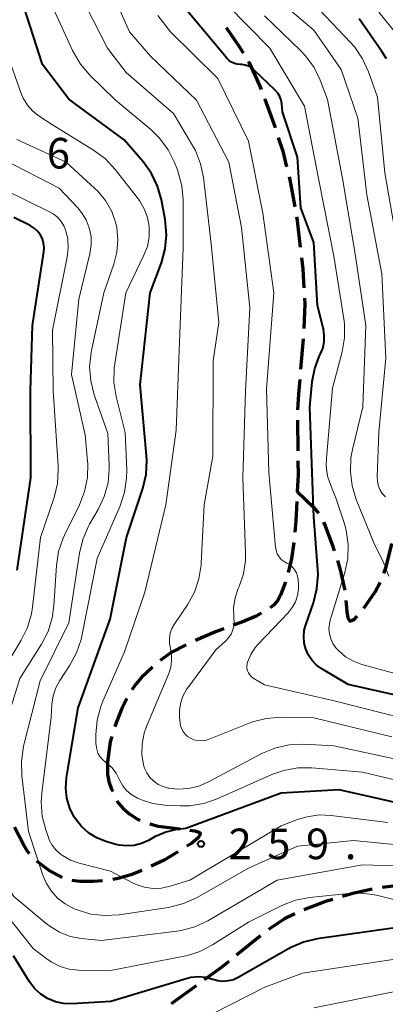
# Model space of a CAD drawing. Units: metres. Extents: x -72000 to -70000, y 24000 to 25500.
# Drawn here: x -71435 to -71390, y 24892 to 25012 of the extents above; entities that cross this region are included whole.
import ezdxf

# ---------------------------------------------------------------- set-up
doc = ezdxf.new("R2010")
doc.units = ezdxf.units.M
for name, color, linetype, lineweight in [('210300_徒歩道', 7, 'Continuous', 70), ('710100_等高線(計曲線)', 7, 'Continuous', 40), ('710200_等高線(主曲線)', 7, 'Continuous', 13), ('731200_図化機測定による標高点', 7, 'Continuous', 40)]:
    doc.layers.add(name, color=color, linetype=linetype, lineweight=lineweight)
doc.styles.add('Style-WORKING', font='MS Gothic.ttf')

msp = doc.modelspace()

# ---------------------------------------------------------------- linework, layer by layer
at = {"layer": '210300_徒歩道', "linetype": 'Continuous', "lineweight": 70}
for p, q in [((-71400.3, 24973.38), (-71400.61, 24969.64)), ((-71401, 24963.4), (-71400.96, 24959.65)), ((-71386.88, 24906.58), (-71390.6, 24906.13)), ((-71405.53, 24900.2), (-71408.45, 24897.84)), ((-71413.42, 24894.06), (-71416.45, 24891.85))]:
    msp.add_line(p, q, dxfattribs=at)
at = {"layer": '210300_徒歩道', "linetype": 'Continuous', "lineweight": 70, "flags": 128}
for points in [[(-71409.74, 25011.53), (-71408.15, 25009.21), (-71407.66, 25008.41)], [(-71407.01, 25007.34), (-71406.92, 25007.18), (-71405.96, 25005.17), (-71405.46, 25003.93)], [(-71404.99, 25002.77), (-71404.98, 25002.75), (-71403.76, 24999.37), (-71403.72, 24999.24)], [(-71403.34, 24998.05), (-71402.8, 24996.36), (-71402.32, 24994.44)], [(-71402.01, 24993.23), (-71401.91, 24992.84), (-71401.33, 24989.55)], [(-71401.11, 24988.32), (-71401.03, 24987.87), (-71400.64, 24984.6)], [(-71400.49, 24983.35), (-71400.33, 24981.96), (-71400.21, 24979.62)], [(-71400.14, 24978.37), (-71400.1, 24977.62), (-71400.23, 24974.62)], [(-71400.71, 24968.39), (-71400.86, 24966.6), (-71400.97, 24964.65)], [(-71400.94, 24958.4), (-71400.92, 24956.71), (-71401.02, 24954.67), (-71401.02, 24954.65)], [(-71401.02, 24954.67), (-71399.03, 24952.73), (-71398.42, 24951.98)], [(-71401.08, 24953.41), (-71401.18, 24951.06), (-71401.32, 24949.67)], [(-71397.82, 24950.88), (-71397.6, 24950.44), (-71396.7, 24948.05), (-71396.49, 24947.38)], [(-71401.45, 24948.42), (-71401.73, 24946.39), (-71402.14, 24944.74)], [(-71390.4, 24944.66), (-71390.17, 24945.3), (-71389.52, 24947.87), (-71389.43, 24948.28)], [(-71396.1, 24946.19), (-71395.74, 24945.06), (-71395.22, 24942.71), (-71395.2, 24942.56)], [(-71402.46, 24943.53), (-71403.07, 24941.93), (-71403.45, 24941.25), (-71403.91, 24940.73), (-71404.35, 24940.38)], [(-71392.87, 24940.34), (-71391.46, 24942.35), (-71390.86, 24943.5)], [(-71395.08, 24941.31), (-71394.94, 24939.95), (-71394.8, 24939.18), (-71394.59, 24938.77), (-71394.01, 24939), (-71393.67, 24939.38)], [(-71405.42, 24939.74), (-71406.05, 24939.39), (-71407.81, 24938.65), (-71408.86, 24938.26)], [(-71410.03, 24937.83), (-71411.03, 24937.46), (-71413.5, 24936.4)], [(-71414.63, 24935.88), (-71416.48, 24934.93), (-71417.82, 24933.93)], [(-71418.77, 24933.12), (-71420.12, 24931.84), (-71420.82, 24931.04), (-71421.28, 24930.35)], [(-71421.92, 24929.28), (-71422.52, 24928.07), (-71423.23, 24926.31), (-71423.38, 24925.83)], [(-71423.75, 24924.64), (-71423.96, 24923.96), (-71424.28, 24921.52)], [(-71424.28, 24921.52), (-71424.27, 24919.95), (-71424.09, 24919.11), (-71423.77, 24918.16), (-71423.63, 24917.87)], [(-71423.07, 24916.75), (-71422.95, 24916.5), (-71422.35, 24915.81), (-71421.52, 24915.12), (-71420.59, 24914.51), (-71420.27, 24914.35)], [(-71433.82, 24910.25), (-71434.1, 24910.62), (-71434.58, 24911.4), (-71435.68, 24913.5)], [(-71419.1, 24913.91), (-71418.08, 24913.64), (-71415.41, 24913.29)], [(-71414.17, 24913.13), (-71413.56, 24913.05), (-71413.07, 24912.89), (-71412.86, 24912.68), (-71413.15, 24912.2), (-71413.99, 24911.53), (-71414.57, 24911.17)], [(-71429.81, 24907.33), (-71431.44, 24908.22), (-71432.95, 24909.36)], [(-71415.64, 24910.51), (-71417.31, 24909.48), (-71418.92, 24908.72)], [(-71420.06, 24908.21), (-71421.41, 24907.69), (-71422.96, 24907.22), (-71423.63, 24907.1)], [(-71424.87, 24906.93), (-71425.98, 24906.84), (-71427.61, 24906.86), (-71428.61, 24906.99)], [(-71391.83, 24905.93), (-71394.22, 24905.4), (-71395.47, 24905.02)], [(-71396.66, 24904.66), (-71397.54, 24904.39), (-71400.19, 24903.39)], [(-71401.33, 24902.88), (-71402.59, 24902.28), (-71404.54, 24900.96)], [(-71409.42, 24897.05), (-71410.37, 24896.28), (-71412.41, 24894.8)]]:
    msp.add_lwpolyline(points, dxfattribs=at)
at = {"layer": '710100_等高線(計曲線)', "linetype": 'Continuous', "lineweight": 40, "flags": 128}
for points, elevation in [([(-71395.9, 24918.1), (-71403, 24917.67), (-71414.67, 24913.33), (-71415.97, 24913.17), (-71417.12, 24912.92), (-71418.2, 24912.47), (-71418.42, 24912.36), (-71419.24, 24911.89), (-71420.09, 24911.51), (-71420.99, 24911.28), (-71421.92, 24911.21), (-71422.85, 24911.3), (-71423.38, 24911.43), (-71424.48, 24911.76), (-71425.58, 24912.19), (-71426.59, 24912.81), (-71427.48, 24913.59), (-71428.21, 24914.52), (-71428.36, 24914.75), (-71428.91, 24915.86), (-71429.25, 24917.05), (-71429.39, 24918.28), (-71429.29, 24919.6), (-71427.87, 24928.13), (-71423.95, 24939), (-71421.93, 24949), (-71419.95, 24955.03), (-71419.55, 24956.73), (-71419.45, 24958.47), (-71419.49, 24959.06), (-71420.27, 24967.73), (-71419.03, 24979), (-71417.67, 24982.69), (-71417.21, 24984.38), (-71417.05, 24986.11), (-71417.22, 24988.01), (-71417.67, 24990.39), (-71418.14, 24992.07), (-71418.9, 24993.64), (-71419.88, 24995.02), (-71422.23, 24997.77), (-71429, 25002.73), (-71432.24, 25007), (-71434.84, 25015.16)], 260), ([(-71408.72, 25007.11), (-71409.06, 25007.27), (-71409.36, 25007.47), (-71409.64, 25007.75), (-71414.48, 25013.52)], 270), ([(-71390.07, 25007.67), (-71390.65, 25008.6), (-71393.42, 25012.58)], 280), ([(-71385.15, 24928.85), (-71394.79, 24931), (-71398, 24932.9), (-71398.64, 24933.36), (-71399.2, 24933.93), (-71399.64, 24934.59), (-71399.97, 24935.31), (-71400.17, 24936.08), (-71400.23, 24936.87), (-71400.15, 24937.66), (-71399.97, 24938.32), (-71399.03, 24941.02), (-71398.6, 24942.71), (-71398.47, 24944.44), (-71398.5, 24945.1), (-71399, 24951.49), (-71399.19, 24957), (-71399.47, 24965), (-71399.17, 24968.14), (-71398.88, 24969.72), (-71398.32, 24971.21), (-71398.2, 24971.44), (-71397.9, 24972.19), (-71397.73, 24972.98), (-71397.7, 24973.79), (-71397.81, 24974.58), (-71397.84, 24974.7), (-71398.54, 24977.46), (-71399, 24985.18), (-71400.58, 24989.42), (-71401, 24995.62), (-71402.81, 25001.19), (-71402.9, 25002.17), (-71402.99, 25002.63), (-71403.15, 25003.06), (-71403.39, 25003.46), (-71403.71, 25003.83), (-71406.28, 25006.31), (-71406.61, 25006.57), (-71406.98, 25006.78), (-71407.39, 25006.92), (-71407.81, 25006.99), (-71408, 25006.99), (-71408.37, 25007.02), (-71408.72, 25007.11)], 270), ([(-71435.36, 24945), (-71433.66, 24956.34), (-71433.73, 24967), (-71433.48, 24975), (-71432.09, 24984.04), (-71432.05, 24984.57), (-71432.11, 24985.1), (-71432.26, 24985.61), (-71432.5, 24986.09), (-71432.81, 24986.52), (-71433.2, 24986.89), (-71433.64, 24987.18), (-71433.76, 24987.24), (-71435.76, 24988.24)], 250), ([(-71387, 24916.07), (-71395.9, 24918.1)], 260), ([(-71389, 24901.19), (-71398.57, 24899.82), (-71400.27, 24899.42), (-71401.87, 24898.73), (-71402.1, 24898.61), (-71408.26, 24895.09), (-71408.85, 24894.82), (-71409.48, 24894.66), (-71410.12, 24894.61), (-71410.76, 24894.67), (-71411.38, 24894.83), (-71412.25, 24895.07), (-71413.14, 24895.15), (-71414.04, 24895.07), (-71414.65, 24894.93)], 250), ([(-71414.65, 24894.93), (-71423.86, 24892.14), (-71428.66, 24891.87), (-71429.66, 24891.9), (-71430.63, 24892.1), (-71431.61, 24892.5), (-71432.44, 24893.03), (-71433.17, 24893.69), (-71433.82, 24894.54), (-71435.8, 24897.73)], 250)]:
    msp.add_lwpolyline(points, dxfattribs=dict(at, elevation=elevation))
at = {"layer": '710200_等高線(主曲線)', "linetype": 'Continuous', "lineweight": 13, "flags": 128}
for points, elevation in [([(-71407.35, 24947.15), (-71407.69, 24956.31), (-71407.38, 24967), (-71406.84, 24977.16), (-71407.85, 24987), (-71409.42, 24995), (-71413.38, 25002.62), (-71419, 25008), (-71421.59, 25011), (-71423.72, 25015.81)], 266), ([(-71390.22, 24954), (-71390.59, 24954.42), (-71390.88, 24954.89), (-71391.09, 24955.41), (-71391.2, 24955.96), (-71391.22, 24956.45), (-71391, 24961.93), (-71390.14, 24971), (-71390.65, 24981.35), (-71392.5, 24991), (-71393.6, 25000.4), (-71395.62, 25006.38), (-71399, 25011.21), (-71405.36, 25016.64)], 276), ([(-71420.79, 24917.17), (-71421.4, 24917.54), (-71421.94, 24918.02), (-71422.39, 24918.57), (-71422.75, 24919.25), (-71422.79, 24919.33), (-71423.21, 24920.12), (-71423.75, 24920.82), (-71424.42, 24921.41), (-71424.52, 24921.48), (-71424.89, 24921.8), (-71425.2, 24922.18), (-71425.44, 24922.6), (-71425.6, 24923.06), (-71425.68, 24923.55), (-71425.69, 24923.75), (-71425.69, 24924.87), (-71425.55, 24926.61), (-71425.11, 24928.3), (-71424.85, 24928.95), (-71422.18, 24935), (-71419.68, 24942.32), (-71417.14, 24953), (-71415.84, 24962.16), (-71415.45, 24973), (-71415, 24984.47), (-71415, 24990.39), (-71415.15, 24992.13), (-71415.6, 24993.81), (-71415.69, 24994.06), (-71416.06, 24994.99), (-71416.84, 24996.55), (-71417.88, 24997.95), (-71418.96, 24999.01), (-71423.34, 25002.66), (-71426.44, 25005.69), (-71427.58, 25007.02), (-71428.46, 25008.52), (-71428.55, 25008.7), (-71431.29, 25014.71)], 262), ([(-71419.49, 24925.84), (-71416.77, 24932.35), (-71416.52, 24933.14), (-71416.41, 24933.96), (-71416.44, 24934.79), (-71416.57, 24935.43), (-71416.68, 24936.04), (-71416.68, 24936.66), (-71416.58, 24937.28), (-71416.37, 24937.86), (-71416.09, 24938.35), (-71414.47, 24940.77), (-71413.63, 24942.3), (-71413.07, 24943.95), (-71412.8, 24945.67), (-71412.79, 24945.86), (-71412.44, 24953), (-71411.36, 24959), (-71411.33, 24970.67), (-71410.63, 24975.37), (-71411.58, 24985), (-71412.51, 24993.12), (-71412.86, 24994.83), (-71413.5, 24996.45), (-71413.85, 24997.08), (-71416.17, 25001), (-71421.98, 25006.02), (-71424.28, 25009), (-71427.02, 25014.34)], 264), ([(-71389, 24932.34), (-71393.09, 24933.46), (-71394.13, 24933.84), (-71395.09, 24934.4), (-71395.93, 24935.12), (-71396.27, 24935.49), (-71396.64, 24936.01), (-71396.91, 24936.58), (-71397.07, 24937.19), (-71397.13, 24937.82), (-71397.07, 24938.45), (-71396.97, 24938.89), (-71395.19, 24944.72), (-71394.83, 24946.43), (-71394.78, 24948.17), (-71395.02, 24949.9), (-71395.24, 24950.7), (-71396.23, 24953.77), (-71396.92, 24955.39), (-71397.3, 24956.54), (-71397.47, 24957.75), (-71397.45, 24958.75), (-71396.69, 24967.31), (-71395.53, 24971.76), (-71395.23, 24973.47), (-71395.24, 24975.22), (-71395.32, 24975.83), (-71396.52, 24983.48), (-71398.41, 24993), (-71400.12, 25001.88), (-71404.36, 25009), (-71409.66, 25014.34)], 272), ([(-71393.98, 25009.12), (-71394.5, 25009.7), (-71398.31, 25013.69)], 278), ([(-71388.07, 25009.77), (-71391, 25013.4)], 282), ([(-71387.32, 24926.68), (-71396.5, 24929), (-71405.05, 24930.95), (-71406.4, 24931.78), (-71406.63, 24931.95), (-71406.83, 24932.17), (-71407, 24932.41), (-71407.11, 24932.68), (-71407.18, 24932.97), (-71407.2, 24933.26), (-71407.17, 24933.55), (-71407.12, 24933.74), (-71406.72, 24934.67), (-71406.17, 24935.53), (-71405.79, 24935.96), (-71402.14, 24939.79), (-71401.64, 24940.42), (-71401.25, 24941.13), (-71400.99, 24941.89), (-71400.87, 24942.69), (-71400.87, 24943.27), (-71400.91, 24943.88), (-71400.97, 24944.29), (-71401.1, 24944.67), (-71401.3, 24945.03), (-71401.55, 24945.35), (-71401.86, 24945.62), (-71402.2, 24945.83), (-71402.28, 24945.87), (-71402.64, 24946.07), (-71402.97, 24946.34), (-71403.24, 24946.66), (-71403.46, 24947.02), (-71403.6, 24947.42), (-71403.68, 24947.84), (-71404.52, 24957), (-71404.8, 24967.2), (-71403.87, 24979), (-71405.23, 24988.77), (-71407, 24997.6), (-71410.74, 25005.26), (-71416.54, 25011), (-71418.1, 25013)], 268), ([(-71394.3, 24955.33), (-71394.51, 24957.06), (-71394.43, 24958.8), (-71394.24, 24959.79), (-71392.97, 24965.03), (-71392.61, 24975), (-71393.97, 24984.03), (-71395.49, 24993), (-71397.29, 25002.71), (-71398.2, 25005.07), (-71398.96, 25006.64), (-71399.99, 25008.05), (-71400.62, 25008.71), (-71405.05, 25012.95)], 274), ([(-71417.64, 24906.04), (-71418.7, 24906.01), (-71419.75, 24906.15), (-71420.76, 24906.48), (-71421.22, 24906.7), (-71423.9, 24908.1), (-71427.74, 24909.1), (-71428.81, 24909.48), (-71429.8, 24910.04), (-71430.04, 24910.21), (-71430.6, 24910.72), (-71431.06, 24911.32), (-71431.42, 24911.98), (-71431.51, 24912.23), (-71431.85, 24913.19), (-71432.28, 24914.86), (-71432.41, 24916.58), (-71432.33, 24917.69), (-71431.18, 24927), (-71431.09, 24928.59), (-71430.94, 24929.6), (-71430.62, 24930.58), (-71430.12, 24931.5), (-71428.9, 24933.35), (-71428.06, 24934.88), (-71427.51, 24936.53), (-71427.42, 24936.94), (-71425.54, 24946.46), (-71422.74, 24952.91), (-71422.19, 24954.57), (-71421.93, 24956.29), (-71421.92, 24957.27), (-71422.1, 24961.9), (-71423.21, 24966.31), (-71423.48, 24968.03), (-71423.46, 24969.77), (-71423.39, 24970.31), (-71422.02, 24979), (-71419.81, 24983.6), (-71419.39, 24984.7), (-71419.18, 24985.85), (-71419.16, 24987.02), (-71419.17, 24987.14), (-71419.37, 24988.24), (-71419.76, 24989.29), (-71420.33, 24990.25), (-71420.49, 24990.47), (-71423.34, 24994.13), (-71424.53, 24995.41), (-71425.98, 24996.5), (-71431, 24999.6), (-71432.64, 25000.66), (-71433.42, 25001.27), (-71434.08, 25002.01), (-71434.61, 25002.85), (-71434.91, 25003.57), (-71437, 25009.57)], 258), ([(-71388.78, 24985), (-71390.27, 24993.73), (-71391.2, 25003), (-71392.28, 25006.09), (-71393, 25007.68), (-71393.98, 25009.12)], 278), ([(-71385, 24910.97), (-71394.14, 24911.86), (-71401, 24911.19), (-71407, 24908.47), (-71413.38, 24904.86), (-71414.97, 24904.14), (-71416.65, 24903.7), (-71416.84, 24903.67), (-71422.84, 24902.78), (-71424.58, 24902.68), (-71426.32, 24902.87), (-71427.99, 24903.37), (-71428.23, 24903.47), (-71428.44, 24903.56), (-71429.47, 24904.11), (-71430.4, 24904.83), (-71431.18, 24905.71), (-71431.8, 24906.7), (-71432.19, 24907.65), (-71433.95, 24913), (-71434.78, 24919.81), (-71434.83, 24921.55), (-71434.55, 24923.45), (-71432.54, 24931.46), (-71429, 24938.57), (-71427.72, 24947.1), (-71427.31, 24948.79), (-71426.62, 24950.39), (-71426.47, 24950.66), (-71425.42, 24952.46), (-71424.67, 24954.03), (-71424.21, 24955.71), (-71424.05, 24957.45), (-71424.06, 24957.94), (-71424.23, 24961.77), (-71425.89, 24966.52), (-71426.33, 24968.21), (-71426.46, 24969.95), (-71426.28, 24971.68), (-71426.23, 24971.93), (-71424.72, 24979), (-71423.48, 24982.52), (-71423.11, 24983.99), (-71422.99, 24985.51), (-71423.14, 24987.02), (-71423.26, 24987.55), (-71423.76, 24988.98), (-71424.5, 24990.3), (-71425.46, 24991.47), (-71425.86, 24991.85), (-71429.34, 24995), (-71435.38, 24997.79)], 256), ([(-71437.11, 24925), (-71435, 24931.75), (-71432.36, 24935.95), (-71431.56, 24937.5), (-71431.05, 24939.17), (-71430.84, 24940.65), (-71430.53, 24945.58), (-71430.27, 24947.3), (-71429.72, 24948.95), (-71429.51, 24949.4), (-71427.71, 24953.02), (-71427.08, 24954.64), (-71426.73, 24956.35), (-71426.69, 24958.09), (-71426.71, 24958.36), (-71427, 24961.61), (-71428.68, 24969), (-71427.78, 24978.22), (-71426.43, 24983.79), (-71426.27, 24984.84), (-71426.29, 24985.9), (-71426.5, 24986.95), (-71426.89, 24987.94), (-71427.45, 24988.85), (-71427.92, 24989.41), (-71430.18, 24991.82), (-71437, 24995.33)], 254), ([(-71436.91, 24933), (-71434.84, 24936.42), (-71434.06, 24937.99), (-71433.58, 24939.66), (-71433.45, 24940.49), (-71432.49, 24949), (-71430.83, 24953.92), (-71430.42, 24955.62), (-71430.31, 24957.36), (-71430.33, 24957.79), (-71430.95, 24967), (-71431, 24974.43), (-71429.2, 24983.38), (-71429.08, 24984.51), (-71429.15, 24985.65), (-71429.36, 24986.58), (-71429.62, 24987.2), (-71429.97, 24987.76), (-71430.42, 24988.26), (-71430.94, 24988.67), (-71431.32, 24988.88), (-71437, 24991.7)], 252), ([(-71389.79, 24944.29), (-71390.44, 24945.95), (-71391.64, 24948.36), (-71393.79, 24953.67), (-71394.3, 24955.33)], 274), ([(-71389.42, 24924.58), (-71399, 24926.93), (-71403.07, 24926.98), (-71404.81, 24926.85), (-71406.5, 24926.41), (-71406.91, 24926.26), (-71411.82, 24924.29), (-71412.28, 24924.15), (-71412.76, 24924.09), (-71413.23, 24924.12), (-71413.7, 24924.23), (-71414.12, 24924.41), (-71414.47, 24924.63), (-71414.77, 24924.91), (-71415.01, 24925.23), (-71415.2, 24925.6), (-71415.32, 24925.99), (-71415.37, 24926.26), (-71415.44, 24927), (-71415.44, 24927.91), (-71415.29, 24928.81), (-71414.98, 24929.67), (-71414.53, 24930.47), (-71414.43, 24930.61), (-71411, 24935.23), (-71409.8, 24936.31), (-71409.43, 24936.72), (-71409.13, 24937.18), (-71408.91, 24937.69), (-71408.79, 24938.23), (-71408.76, 24938.78), (-71408.78, 24939), (-71408.8, 24939.23), (-71408.83, 24940.44), (-71408.64, 24941.64), (-71408.26, 24942.76), (-71408.14, 24943.03), (-71407.61, 24944.58), (-71407.37, 24946.2), (-71407.35, 24947.15)], 266), ([(-71387, 24921.42), (-71396.52, 24923.48), (-71400.22, 24923.67), (-71401.96, 24923.61), (-71403.66, 24923.25), (-71405.28, 24922.59), (-71405.46, 24922.5), (-71411.88, 24919.06), (-71413.08, 24918.55), (-71414.34, 24918.25), (-71415.65, 24918.18), (-71416.71, 24918.29), (-71416.82, 24918.31), (-71417.46, 24918.48), (-71418.06, 24918.76), (-71418.61, 24919.15), (-71419.07, 24919.62), (-71419.46, 24920.16), (-71419.74, 24920.76), (-71419.85, 24921.15), (-71420.06, 24922.44), (-71420.03, 24923.74), (-71419.78, 24925.03), (-71419.49, 24925.84)], 264), ([(-71383.92, 24918.08), (-71393, 24920.25), (-71399.21, 24920.78), (-71400.95, 24920.78), (-71402.67, 24920.47), (-71404.13, 24919.95), (-71410.82, 24916.97), (-71412.47, 24916.4), (-71414.19, 24916.13), (-71415.38, 24916.11), (-71417.24, 24916.21), (-71418.71, 24916.41), (-71420.11, 24916.86), (-71420.58, 24917.07), (-71420.79, 24917.17)], 262), ([(-71389.93, 24914.07), (-71396.87, 24914.95), (-71398.35, 24915.01), (-71399.81, 24914.8), (-71401, 24914.44), (-71403, 24913.66), (-71414.2, 24907), (-71416.6, 24906.27), (-71417.64, 24906.04)], 258), ([(-71382.47, 24908.57), (-71393, 24908.91), (-71403.46, 24907), (-71411.98, 24902.03), (-71413.56, 24901.29), (-71415.24, 24900.83), (-71415.79, 24900.75), (-71425, 24899.61), (-71427.44, 24899.86), (-71428.83, 24900.13), (-71430.15, 24900.64), (-71431.36, 24901.36), (-71431.77, 24901.69), (-71435.77, 24905), (-71437.91, 24908.35), (-71438.4, 24909.29), (-71438.73, 24910.32), (-71438.79, 24910.66), (-71438.84, 24911.22), (-71438.78, 24911.78)], 254), ([(-71387, 24904.1), (-71391.29, 24905.16), (-71393.01, 24905.43), (-71394.75, 24905.4), (-71399.53, 24904.88), (-71401.24, 24904.55), (-71402.9, 24903.9), (-71407, 24901.88), (-71411.4, 24899.08), (-71412.94, 24898.27), (-71414.61, 24897.75), (-71414.86, 24897.69), (-71424.1, 24895.9), (-71427.82, 24895.99)], 252), ([(-71427.82, 24895.99), (-71428.97, 24896.11), (-71430.07, 24896.44), (-71431.1, 24896.95), (-71431.67, 24897.33), (-71433.37, 24898.63), (-71436.84, 24903.01)], 252), ([(-71389, 24897.33), (-71400.39, 24895.61), (-71405, 24893.91), (-71411.34, 24890.66)], 248), ([(-71389, 24893.36), (-71399, 24891.36)], 246)]:
    msp.add_lwpolyline(points, dxfattribs=dict(at, elevation=elevation))
at = {"layer": '731200_図化機測定による標高点', "linetype": 'Continuous', "lineweight": 40}
msp.add_circle((-71412.82, 24911.46, 259.65), 0.375, dxfattribs=at)

# ---------------------------------------------------------------- texts
at = {"layer": '731200_図化機測定による標高点', "linetype": 'Continuous', "lineweight": 40, "style": 'Style-WORKING'}
for s, p in [('6', (-71431.71, 24994.24, -10)), ('2', (-71409.44, 24909.59, -10)), ('5', (-71404.69, 24909.59, -10)), ('9', (-71399.94, 24909.59, -10)), ('.', (-71395.19, 24909.59, -10))]:
    msp.add_text(s, height=3.75, dxfattribs=at).set_placement(p)

doc.saveas('drawing.dxf')
